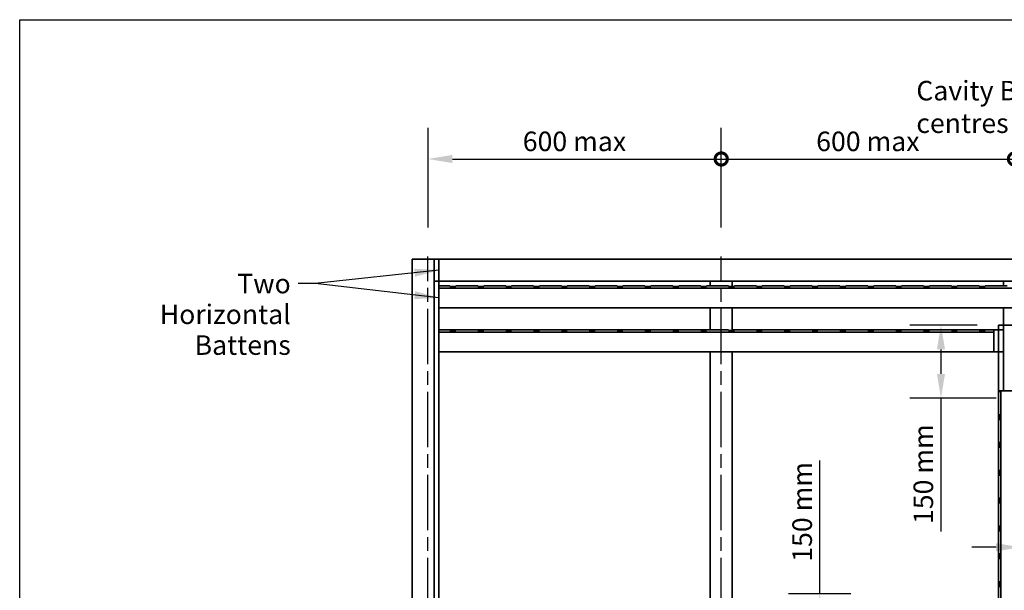
# Model space of a CAD drawing. Units: millimetres. Extents: x 140 to 5800, y 140 to 4060.
# Drawn here: x 140 to 2155, y 2891 to 4060 of the extents above; entities that cross this region are included whole.
import ezdxf

# ---------------------------------------------------------------- set-up
doc = ezdxf.new("R2010")
doc.units = ezdxf.units.MM
doc.header["$LTSCALE"] = 20
doc.linetypes.add('CHAIN', pattern=[0.3543, 0.2362, -0.0295, 0.0591, -0.0295])
for name, color, linetype, lineweight in [('Border (ISO)', 7, 'Continuous', 70), ('Centerline (ISO)', 7, 'Continuous', 25), ('Dimension (ISO)', 7, 'Continuous', 25), ('Symbol (ISO)', 7, 'Continuous', 25), ('Visible (ISO)', 8, 'Continuous', 35)]:
    doc.layers.add(name, color=color, linetype=linetype, lineweight=lineweight)
doc.styles.add('Note Text (ISO)', font='arial.ttf')
doc.dimstyles.new('Default (ISO)', dxfattribs={"dimscale": 20, "dimtxt": 2, "dimasz": 2.5, "dimexe": 3.175, "dimexo": 3, "dimgap": 0.762, "dimtad": 1, "dimdec": 0, "dimrnd": 1e-08, "dimzin": 0, "dimdsep": 46, "dimtxsty": 'Note Text (ISO)', "dimcen": 0.09, "dimdle": 10, "dimclrd": 256, "dimclre": 256, "dimclrt": 174, "dimazin": 0, "dimtfac": 1.7526, "dimtmove": 0, "dimatfit": 3, "dimfxl": 0, "dimtolj": 1, "dimtzin": 0, "dimlwd": -1, "dimlwe": -1, "dimarcsym": 0})
doc.dimstyles.new('Default - Method 1b (ISO)$7', dxfattribs={"dimscale": 20, "dimtxt": 2, "dimasz": 2.5, "dimexe": 3.175, "dimexo": 0, "dimgap": 0.762, "dimtad": 1, "dimtoh": 1, "dimrnd": 1e-08, "dimtxsty": 'Note Text (ISO)', "dimcen": 0.09, "dimdle": 10, "dimclrd": 8, "dimclre": 256, "dimclrt": 174, "dimazin": 2, "dimtfac": 1.75, "dimtmove": 0, "dimatfit": 3, "dimfxl": 0, "dimtolj": 1, "dimlwd": -1, "dimlwe": -1, "dimarcsym": 0})

# ---------------------------------------------------------------- blocks, each defined once
blk = doc.blocks.new('_DotSmall')
at = {"color": 0, "linetype": 'ByBlock', "const_width": 0.5}
blk.add_lwpolyline([(-0.0625, 0, 1), (0.0625, 0, 1)], format="xyb", close=True, dxfattribs=at)
blk = doc.blocks.new('*D5')
at = {"layer": 'Defpoints', "color": 0}
for p in [(1575.5, 3774.7), (975.5, 3574.7), (1575.5, 3574.7)]:
    blk.add_point(p, dxfattribs=at)
at = {"layer": 'Dimension (ISO)'}
for p, q in [((975.5, 3634.7), (975.5, 3838.2)), ((1575.5, 3634.7), (1575.5, 3838.2)), ((1025.5, 3774.7), (1575.5, 3774.7))]:
    blk.add_line(p, q, dxfattribs=at)
blk.add_solid([(1025.5, 3783), (1025.5, 3766.4), (975.5, 3774.7)], dxfattribs=at)
at = {"layer": 'Dimension (ISO)', "xscale": 50, "yscale": 50, "zscale": 50}
blk.add_blockref('_DotSmall', (1575.5, 3774.7), dxfattribs=at)
at = {"layer": 'Dimension (ISO)', "color": 174, "insert": (1169.4, 3830.8), "char_height": 40, "attachment_point": 1, "style": 'Note Text (ISO)'}
blk.add_mtext('\\A1;\\fArial|b0|i0;\\H40.0000;600 max', dxfattribs=at)
blk = doc.blocks.new('*D7')
at = {"layer": 'Defpoints', "color": 0}
for p in [(2175.5, 3774.7), (1575.5, 3574.7), (2175.5, 3574.7)]:
    blk.add_point(p, dxfattribs=at)
at = {"layer": 'Dimension (ISO)'}
for p, q in [((1575.5, 3634.7), (1575.5, 3838.2)), ((2175.5, 3634.7), (2175.5, 3838.2)), ((1575.5, 3774.7), (2175.5, 3774.7))]:
    blk.add_line(p, q, dxfattribs=at)
at = {"layer": 'Dimension (ISO)', "xscale": 50, "yscale": 50, "zscale": 50, "rotation": 180}
blk.add_blockref('_DotSmall', (1575.5, 3774.7), dxfattribs=at)
at = {"layer": 'Dimension (ISO)', "xscale": 50, "yscale": 50, "zscale": 50}
blk.add_blockref('_DotSmall', (2175.5, 3774.7), dxfattribs=at)
at = {"layer": 'Dimension (ISO)', "color": 174, "insert": (1769.8, 3830.8), "char_height": 40, "attachment_point": 1, "style": 'Note Text (ISO)'}
blk.add_mtext('\\A1;\\fArial|b0|i0;\\H40.0000;600 max', dxfattribs=at)
blk = doc.blocks.new('*D17')
at = {"layer": 'Defpoints', "color": 0}
for p in [(2198, 3524.7), (2188, 3299.7), (2198, 2979.7)]:
    blk.add_point(p, dxfattribs=at)
at = {"layer": 'Dimension (ISO)'}
for p, q in [((2138, 2979.7), (2088, 2979.7)), ((2188, 2979.7), (2198, 2979.7)), ((2248, 2979.7), (2738.9, 2979.7))]:
    blk.add_line(p, q, dxfattribs=at)
for points in [[(2138, 2988), (2138, 2971.4), (2188, 2979.7)], [(2248, 2988), (2248, 2971.4), (2198, 2979.7)]]:
    blk.add_solid(points, dxfattribs=at)
at = {"layer": 'Dimension (ISO)', "color": 174, "insert": (2518.4, 3102.4), "char_height": 40, "attachment_point": 2, "style": 'Note Text (ISO)'}
blk.add_mtext('\\A1;\\fArial|b0|i0;\\H40.0000;10 mm gap \\P\\fArial|b0|i0;\\H40.0000;between Battens', dxfattribs=at)
blk = doc.blocks.new('*D18')
at = {"layer": 'Defpoints', "color": 0}
for p in [(2159.4, 3434.7), (2025.1, 3284.7), (2198, 3284.7)]:
    blk.add_point(p, dxfattribs=at)
at = {"layer": 'Dimension (ISO)'}
for p, q in [((2099.4, 3434.7), (1961.6, 3434.7)), ((2025.1, 3384.7), (2025.1, 3334.7)), ((2138, 3284.7), (1961.6, 3284.7)), ((2025.1, 3284.7), (2025.1, 3012.1))]:
    blk.add_line(p, q, dxfattribs=at)
for points in [[(2016.8, 3384.7), (2033.4, 3384.7), (2025.1, 3434.7)], [(2016.8, 3334.7), (2033.4, 3334.7), (2025.1, 3284.7)]]:
    blk.add_solid(points, dxfattribs=at)
at = {"layer": 'Dimension (ISO)', "color": 1, "insert": (1969, 3027.3), "char_height": 40, "attachment_point": 1, "rotation": 90, "style": 'Note Text (ISO)'}
blk.add_mtext('\\A1;\\fArial|b0|i0;\\H40.0000;150 mm', dxfattribs=at)
blk = doc.blocks.new('Borders UC Border')
at = {"layer": 'Border (ISO)', "lineweight": 25}
for p, q in [((7, 31), (7, 203)), ((7, 203), (290, 203))]:
    blk.add_line(p, q, dxfattribs=at)
blk = doc.blocks.new('*D20')
at = {"layer": 'Defpoints', "color": 0}
for p in [(1653, 2884.7), (1777.1, 2734.7), (1777.1, 2734.7)]:
    blk.add_point(p, dxfattribs=at)
at = {"layer": 'Dimension (ISO)'}
for p, q in [((1777.1, 2884.7), (1777.1, 3157.4)), ((1713, 2884.7), (1840.6, 2884.7)), ((1777.1, 2784.7), (1777.1, 2834.7))]:
    blk.add_line(p, q, dxfattribs=at)
for points in [[(1768.8, 2834.7), (1785.5, 2834.7), (1777.1, 2884.7)], [(1768.8, 2784.7), (1785.5, 2784.7), (1777.1, 2734.7)]]:
    blk.add_solid(points, dxfattribs=at)
at = {"layer": 'Dimension (ISO)', "color": 1, "insert": (1721.1, 2950), "char_height": 40, "attachment_point": 1, "rotation": 90, "style": 'Note Text (ISO)'}
blk.add_mtext('\\A1;\\fArial|b0|i0;\\H40.0000;150 mm', dxfattribs=at)

msp = doc.modelspace()

# ---------------------------------------------------------------- linework, layer by layer
at = {"layer": 'Centerline (ISO)', "linetype": 'CHAIN', "ltscale": 23.990969}
for p, q in [((975.46, 974.71), (975.46, 3574.71)), ((1575.46, 974.71), (1575.46, 3574.71))]:
    msp.add_line(p, q, dxfattribs=at)
at = {"layer": 'Visible (ISO)'}
for p, q in [((942.96, 3569.71), (942.96, 979.71)), ((942.96, 3569.71), (987.96, 3569.71)), ((987.96, 3569.71), (997.96, 3569.71)), ((987.96, 3569.71), (987.96, 979.71)), ((3697.96, 3569.71), (997.96, 3569.71)), ((997.96, 3524.71), (997.96, 3569.71)), ((997.96, 3524.71), (987.96, 3524.71)), ((987.96, 3524.71), (997.96, 3524.71)), ((997.96, 3524.71), (997.96, 3514.71)), ((3697.96, 3524.71), (997.96, 3524.71)), ((1020.46, 3514.71), (997.96, 3514.71)), ((997.96, 3509.89), (997.96, 3514.71)), ((3697.96, 3509.89), (997.96, 3509.89)), ((997.96, 3469.71), (997.96, 3509.89)), ((1020.46, 3513.37), (1020.46, 3514.71)), ((1032.46, 3513.37), (1020.46, 3513.37)), ((1077.46, 3514.71), (1032.46, 3514.71)), ((1032.46, 3514.71), (1032.46, 3513.37)), ((1077.46, 3513.37), (1077.46, 3514.71)), ((1089.46, 3513.37), (1077.46, 3513.37)), ((1089.46, 3514.71), (1089.46, 3513.37)), ((1134.46, 3514.71), (1089.46, 3514.71)), ((1134.46, 3513.37), (1134.46, 3514.71)), ((1146.46, 3513.37), (1134.46, 3513.37)), ((1146.46, 3514.71), (1146.46, 3513.37)), ((1191.46, 3514.71), (1146.46, 3514.71)), ((1191.46, 3513.37), (1191.46, 3514.71)), ((1203.46, 3513.37), (1191.46, 3513.37)), ((1203.46, 3514.71), (1203.46, 3513.37)), ((1248.46, 3514.71), (1203.46, 3514.71)), ((1248.46, 3513.37), (1248.46, 3514.71)), ((1260.46, 3513.37), (1248.46, 3513.37)), ((1260.46, 3514.71), (1260.46, 3513.37)), ((1305.46, 3514.71), (1260.46, 3514.71)), ((1305.46, 3513.37), (1305.46, 3514.71)), ((1317.46, 3513.37), (1305.46, 3513.37)), ((1317.46, 3514.71), (1317.46, 3513.37)), ((1362.46, 3514.71), (1317.46, 3514.71)), ((1362.46, 3513.37), (1362.46, 3514.71)), ((1374.46, 3513.37), (1362.46, 3513.37)), ((1374.46, 3514.71), (1374.46, 3513.37)), ((1419.46, 3514.71), (1374.46, 3514.71)), ((1419.46, 3513.37), (1419.46, 3514.71)), ((1431.46, 3513.37), (1419.46, 3513.37)), ((1431.46, 3514.71), (1431.46, 3513.37)), ((1476.46, 3514.71), (1431.46, 3514.71)), ((1476.46, 3513.37), (1476.46, 3514.71)), ((1488.46, 3513.37), (1476.46, 3513.37)), ((1488.46, 3514.71), (1488.46, 3513.37)), ((1533.46, 3514.71), (1488.46, 3514.71)), ((1533.46, 3513.37), (1533.46, 3514.71)), ((1545.46, 3513.37), (1533.46, 3513.37)), ((1545.46, 3514.71), (1545.46, 3513.37)), ((1590.46, 3514.71), (1545.46, 3514.71)), ((1552.96, 3514.71), (1552.96, 3524.71)), ((1590.46, 3513.37), (1590.46, 3514.71)), ((1602.46, 3513.37), (1590.46, 3513.37)), ((1597.96, 3524.71), (1597.96, 3513.37)), ((1602.46, 3514.71), (1602.46, 3513.37)), ((1647.46, 3514.71), (1602.46, 3514.71)), ((1647.46, 3513.37), (1647.46, 3514.71)), ((1659.46, 3513.37), (1647.46, 3513.37)), ((1659.46, 3514.71), (1659.46, 3513.37)), ((1704.46, 3514.71), (1659.46, 3514.71)), ((1704.46, 3513.37), (1704.46, 3514.71)), ((1716.46, 3513.37), (1704.46, 3513.37)), ((1716.46, 3514.71), (1716.46, 3513.37)), ((1761.46, 3514.71), (1716.46, 3514.71)), ((1761.46, 3513.37), (1761.46, 3514.71)), ((1773.46, 3513.37), (1761.46, 3513.37)), ((1773.46, 3514.71), (1773.46, 3513.37)), ((1818.46, 3514.71), (1773.46, 3514.71)), ((1818.46, 3513.37), (1818.46, 3514.71)), ((1830.46, 3513.37), (1818.46, 3513.37)), ((1830.46, 3514.71), (1830.46, 3513.37)), ((1875.46, 3514.71), (1830.46, 3514.71)), ((1875.46, 3513.37), (1875.46, 3514.71)), ((1887.46, 3513.37), (1875.46, 3513.37)), ((1887.46, 3514.71), (1887.46, 3513.37)), ((1932.46, 3514.71), (1887.46, 3514.71)), ((1932.46, 3513.37), (1932.46, 3514.71)), ((1944.46, 3513.37), (1932.46, 3513.37)), ((1944.46, 3514.71), (1944.46, 3513.37)), ((1989.46, 3514.71), (1944.46, 3514.71)), ((1989.46, 3513.37), (1989.46, 3514.71)), ((2001.46, 3513.37), (1989.46, 3513.37)), ((2001.46, 3514.71), (2001.46, 3513.37)), ((2046.46, 3514.71), (2001.46, 3514.71)), ((2046.46, 3513.37), (2046.46, 3514.71)), ((2058.46, 3513.37), (2046.46, 3513.37)), ((2058.46, 3514.71), (2058.46, 3513.37)), ((2103.46, 3514.71), (2058.46, 3514.71)), ((2103.46, 3513.37), (2103.46, 3514.71)), ((2115.46, 3513.37), (2103.46, 3513.37)), ((2115.46, 3514.71), (2115.46, 3513.37)), ((2160.46, 3514.71), (2115.46, 3514.71)), ((2152.96, 3514.71), (2152.96, 3524.71)), ((997.96, 3469.71), (997.96, 3424.71)), ((3697.96, 3469.71), (997.96, 3469.71)), ((1552.96, 3424.71), (1552.96, 3469.71)), ((1597.96, 3469.71), (1597.96, 3423.37)), ((2152.96, 3299.71), (2152.96, 3469.71)), ((2142.96, 3434.71), (2156.55, 3434.71)), ((2142.96, 979.71), (2142.96, 3434.71)), ((2142.96, 979.71), (2142.96, 3434.71)), ((2242.96, 3434.71), (2142.96, 3434.71)), ((997.96, 3424.71), (1552.96, 3424.71)), ((1020.46, 3424.71), (997.96, 3424.71)), ((997.96, 3419.89), (997.96, 3424.71)), ((2132.96, 3419.89), (997.96, 3419.89)), ((997.96, 3379.71), (997.96, 3419.89)), ((1020.46, 3423.37), (1020.46, 3424.71)), ((1032.46, 3423.37), (1020.46, 3423.37)), ((1077.46, 3424.71), (1032.46, 3424.71)), ((1032.46, 3424.71), (1032.46, 3423.37)), ((1077.46, 3423.37), (1077.46, 3424.71)), ((1089.46, 3423.37), (1077.46, 3423.37)), ((1089.46, 3424.71), (1089.46, 3423.37)), ((1134.46, 3424.71), (1089.46, 3424.71)), ((1134.46, 3423.37), (1134.46, 3424.71)), ((1146.46, 3423.37), (1134.46, 3423.37)), ((1146.46, 3424.71), (1146.46, 3423.37)), ((1191.46, 3424.71), (1146.46, 3424.71)), ((1191.46, 3423.37), (1191.46, 3424.71)), ((1203.46, 3423.37), (1191.46, 3423.37)), ((1203.46, 3424.71), (1203.46, 3423.37)), ((1248.46, 3424.71), (1203.46, 3424.71)), ((1248.46, 3423.37), (1248.46, 3424.71)), ((1260.46, 3423.37), (1248.46, 3423.37)), ((1260.46, 3424.71), (1260.46, 3423.37)), ((1305.46, 3424.71), (1260.46, 3424.71)), ((1305.46, 3423.37), (1305.46, 3424.71)), ((1317.46, 3423.37), (1305.46, 3423.37)), ((1317.46, 3424.71), (1317.46, 3423.37)), ((1362.46, 3424.71), (1317.46, 3424.71)), ((1362.46, 3423.37), (1362.46, 3424.71)), ((1374.46, 3423.37), (1362.46, 3423.37)), ((1374.46, 3424.71), (1374.46, 3423.37)), ((1419.46, 3424.71), (1374.46, 3424.71)), ((1419.46, 3423.37), (1419.46, 3424.71)), ((1431.46, 3423.37), (1419.46, 3423.37)), ((1431.46, 3424.71), (1431.46, 3423.37)), ((1476.46, 3424.71), (1431.46, 3424.71)), ((1476.46, 3423.37), (1476.46, 3424.71)), ((1488.46, 3423.37), (1476.46, 3423.37)), ((1488.46, 3424.71), (1488.46, 3423.37)), ((1533.46, 3424.71), (1488.46, 3424.71)), ((1533.46, 3423.37), (1533.46, 3424.71)), ((1545.46, 3423.37), (1533.46, 3423.37)), ((1545.46, 3424.71), (1545.46, 3423.37)), ((1590.46, 3424.71), (1545.46, 3424.71)), ((1590.46, 3423.37), (1590.46, 3424.71)), ((1602.46, 3423.37), (1590.46, 3423.37)), ((1597.96, 3424.71), (2152.96, 3424.71)), ((1597.96, 3423.37), (1597.96, 3424.71)), ((1602.46, 3424.71), (1602.46, 3423.37)), ((1647.46, 3424.71), (1602.46, 3424.71)), ((1647.46, 3423.37), (1647.46, 3424.71)), ((1659.46, 3423.37), (1647.46, 3423.37)), ((1659.46, 3424.71), (1659.46, 3423.37)), ((1704.46, 3424.71), (1659.46, 3424.71)), ((1704.46, 3423.37), (1704.46, 3424.71)), ((1716.46, 3423.37), (1704.46, 3423.37)), ((1716.46, 3424.71), (1716.46, 3423.37)), ((1761.46, 3424.71), (1716.46, 3424.71)), ((1761.46, 3423.37), (1761.46, 3424.71)), ((1773.46, 3423.37), (1761.46, 3423.37)), ((1773.46, 3424.71), (1773.46, 3423.37)), ((1818.46, 3424.71), (1773.46, 3424.71)), ((1818.46, 3423.37), (1818.46, 3424.71)), ((1830.46, 3423.37), (1818.46, 3423.37)), ((1830.46, 3424.71), (1830.46, 3423.37)), ((1875.46, 3424.71), (1830.46, 3424.71)), ((1875.46, 3423.37), (1875.46, 3424.71)), ((1887.46, 3423.37), (1875.46, 3423.37)), ((1887.46, 3424.71), (1887.46, 3423.37)), ((1932.46, 3424.71), (1887.46, 3424.71)), ((1932.46, 3423.37), (1932.46, 3424.71)), ((1944.46, 3423.37), (1932.46, 3423.37)), ((1944.46, 3424.71), (1944.46, 3423.37)), ((1989.46, 3424.71), (1944.46, 3424.71)), ((1989.46, 3423.37), (1989.46, 3424.71)), ((2001.46, 3423.37), (1989.46, 3423.37)), ((2001.46, 3424.71), (2001.46, 3423.37)), ((2046.46, 3424.71), (2001.46, 3424.71)), ((2046.46, 3423.37), (2046.46, 3424.71)), ((2058.46, 3423.37), (2046.46, 3423.37)), ((2058.46, 3424.71), (2058.46, 3423.37)), ((2103.46, 3424.71), (2058.46, 3424.71)), ((2103.46, 3423.37), (2103.46, 3424.71)), ((2115.46, 3423.37), (2103.46, 3423.37)), ((2115.46, 3424.71), (2115.46, 3423.37)), ((2132.96, 3424.71), (2115.46, 3424.71)), ((2132.96, 3424.71), (2132.96, 3419.89)), ((2132.96, 3419.89), (2132.96, 3379.71)), ((2152.96, 3424.71), (2152.96, 3379.71)), ((997.96, 3379.71), (997.96, 2824.71)), ((2132.96, 3379.71), (997.96, 3379.71)), ((1552.96, 2824.71), (1552.96, 3379.71)), ((1597.96, 3379.71), (1597.96, 2823.37)), ((2152.96, 3379.71), (2132.96, 3379.71)), ((2144.3, 3297.21), (2142.96, 3297.21)), ((2142.96, 3297.21), (2142.96, 3252.21)), ((2144.3, 3299.71), (2144.3, 3297.21)), ((2144.3, 3299.71), (2147.78, 3299.71)), ((2147.78, 3299.71), (2147.78, 2134.71)), ((2147.78, 3299.71), (2187.96, 3299.71)), ((2142.96, 3252.21), (2144.3, 3252.21)), ((2144.3, 3252.21), (2144.3, 3240.21)), ((2144.3, 3240.21), (2142.96, 3240.21)), ((2142.96, 3240.21), (2142.96, 3195.21)), ((2142.96, 3195.21), (2144.3, 3195.21)), ((2144.3, 3195.21), (2144.3, 3183.21)), ((2144.3, 3183.21), (2142.96, 3183.21)), ((2142.96, 3183.21), (2142.96, 3138.21)), ((2142.96, 3138.21), (2144.3, 3138.21)), ((2144.3, 3126.21), (2142.96, 3126.21)), ((2142.96, 3126.21), (2142.96, 3081.21)), ((2144.3, 3138.21), (2144.3, 3126.21)), ((2142.96, 3081.21), (2144.3, 3081.21)), ((2144.3, 3069.21), (2142.96, 3069.21)), ((2142.96, 3069.21), (2142.96, 3024.21)), ((2144.3, 3081.21), (2144.3, 3069.21)), ((2142.96, 3024.21), (2144.3, 3024.21)), ((2144.3, 3024.21), (2144.3, 3012.21)), ((2144.3, 3012.21), (2142.96, 3012.21)), ((2142.96, 3012.21), (2142.96, 2967.21)), ((2142.96, 2967.21), (2144.3, 2967.21)), ((2144.3, 2967.21), (2144.3, 2955.21)), ((2144.3, 2955.21), (2142.96, 2955.21)), ((2142.96, 2955.21), (2142.96, 2910.21)), ((2142.96, 2910.21), (2144.3, 2910.21)), ((2144.3, 2910.21), (2144.3, 2898.21)), ((2144.3, 2898.21), (2142.96, 2898.21)), ((2142.96, 2898.21), (2142.96, 2853.21))]:
    msp.add_line(p, q, dxfattribs=at)

# ---------------------------------------------------------------- block references
at = {"xscale": 20, "yscale": 20, "zscale": 20}
msp.add_blockref('Borders UC Border', (0, 0), dxfattribs=at)

# ---------------------------------------------------------------- texts
at = {"layer": 'Symbol (ISO)', "color": 174, "insert": (1974.66, 3934.68), "char_height": 40, "width": 838.4756, "attachment_point": 1, "style": 'Note Text (ISO)'}
msp.add_mtext('{\\fArial|b0|i0;Cavity Battens at 600 mm centres}', dxfattribs=at)
at = {"layer": 'Symbol (ISO)', "color": 174, "insert": (694.66, 3539.6), "char_height": 40, "width": 372.6219, "attachment_point": 3, "line_spacing_factor": 0.944221, "style": 'Note Text (ISO)'}
msp.add_mtext('{\\fArial|b0|i0;Two Horizontal\\P\\fArial|b0|i0;Battens}', dxfattribs=at)

# ---------------------------------------------------------------- dimensions: what is measured, and where the dimension line sits
at = {"layer": 'Dimension (ISO)'}
for base, p1, p2, angle, text, override, picture, middle in [((1575.46, 3774.71), (975.46, 3574.71), (1575.46, 3574.71), 180, '\\fArial|b0|i0;\\H40.0000;<> max', {"dimgap": 0.762, "dimdec": 0, "dimblk2": 'DotSmall', "dimsah": 1, "dimdle": 0, "dimtol": 0, "dimlim": 0, "dimtp": 0, "dimtm": 0, "dimtdec": 2, "dimtofl": 0, "dimatfit": 1}, '*D5', (1275.26, 3774.71)), ((2175.46, 3774.71), (1575.46, 3574.71), (2175.46, 3574.71), 180, '\\fArial|b0|i0;\\H40.0000;<> max', {"dimgap": 0.762, "dimdec": 0, "dimblk1": 'DotSmall', "dimblk2": 'DotSmall', "dimsah": 1, "dimdle": 0, "dimtol": 0, "dimlim": 0, "dimtp": 0, "dimtm": 0, "dimtdec": 2, "dimtofl": 0, "dimatfit": 1}, '*D7', (1875.66, 3774.71)), ((2197.96, 2979.71), (2187.96, 3299.71), (2197.96, 3524.71), 180, '\\fArial|b0|i0;\\H40.0000;<> mm gap \\P\\fArial|b0|i0;\\H40.0000;between Battens', {"dimgap": 0.762, "dimdec": 0, "dimse1": 1, "dimse2": 1, "dimtol": 0, "dimlim": 0, "dimtp": 0, "dimtm": 0, "dimtdec": 2, "dimtofl": 1, "dimatfit": 1, "dimtvp": -0.25}, '*D17', (2518.44, 2979.71)), ((2025.11, 3284.71), (2159.38, 3434.71), (2197.96, 3284.71), 90, '\\fArial|b0|i0;\\H40.0000;<> mm', {"dimgap": 0.762, "dimdec": 0, "dimclrt": 1, "dimtol": 0, "dimlim": 0, "dimtp": 0, "dimtm": 0, "dimtdec": 2, "dimtofl": 0, "dimatfit": 2}, '*D18', (2025.11, 3123.39)), ((1777.14, 2734.71), (1652.96, 2884.71), (1777.14, 2734.71), 270, '\\fArial|b0|i0;\\H40.0000;<> mm', {"dimgap": 0.762, "dimdec": 0, "dimse2": 1, "dimclrt": 1, "dimtol": 0, "dimlim": 0, "dimtp": 0, "dimtm": 0, "dimtdec": 2, "dimtofl": 0, "dimatfit": 2}, '*D20', (1777.14, 3046.04))]:
    dim = msp.add_linear_dim(base=base, p1=p1, p2=p2, angle=angle, text=text, dimstyle='Default (ISO)', override=override, dxfattribs=at)
    dim.commit()
    dim.dimension.update_dxf_attribs({"geometry": picture, "text_midpoint": middle, "dimtype": 160})

# ---------------------------------------------------------------- leaders
at = {"layer": 'Symbol (ISO)', "color": 8, "annotation_type": 0, "has_hookline": 1, "hookline_direction": 1, "text_width": 367.42}
msp.add_leader([(997.96, 3547.21), (744.66, 3519.6), (709.9, 3519.6)], dimstyle='Default - Method 1b (ISO)$7', override={"dimtad": 0}, dxfattribs=at)
at = {"layer": 'Symbol (ISO)', "color": 8}
msp.add_leader([(997.96, 3490.15), (744.66, 3519.6)], dimstyle='Default - Method 1b (ISO)$7', override={"dimtad": 0}, dxfattribs=at)

doc.saveas('drawing.dxf')
